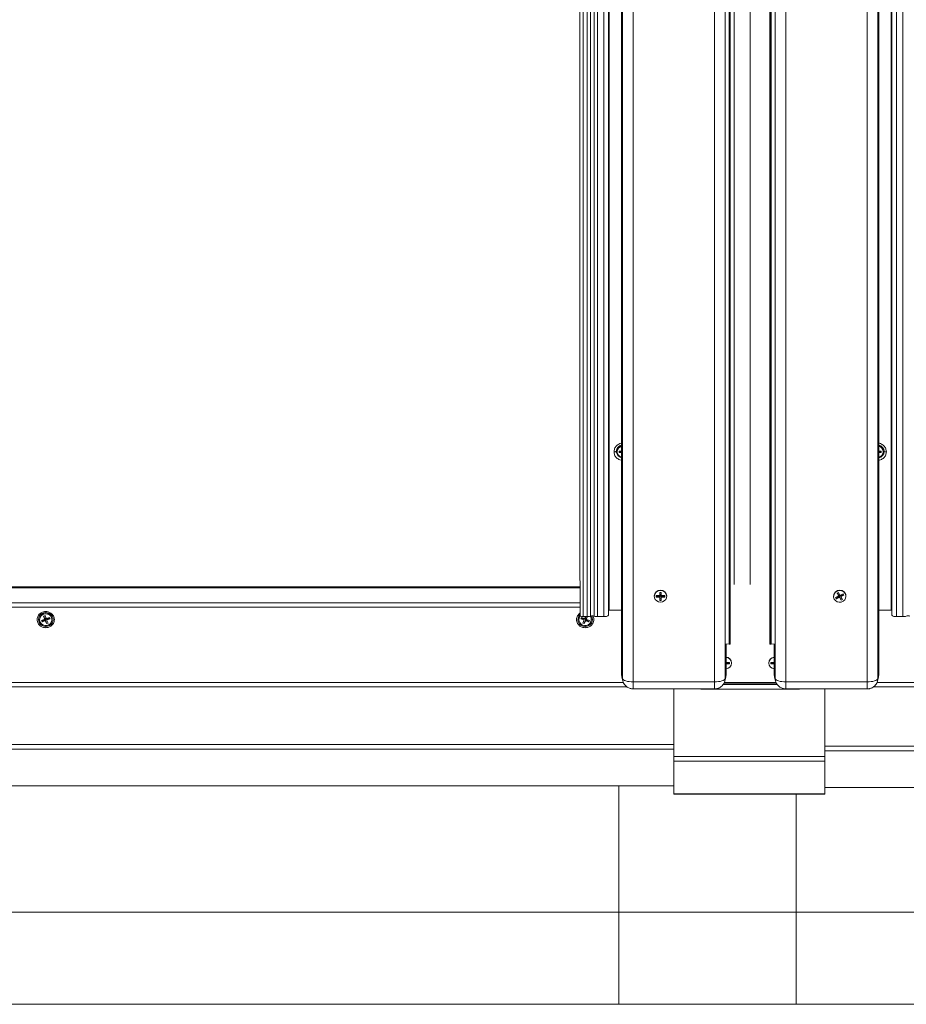
# Model space of a CAD drawing. Units: millimetres. Extents: x 3846 to 5878, y 8265 to 9815.
# Drawn here: x 5104 to 5183, y 8506 to 8594 of the extents above; entities that cross this region are included whole.
import ezdxf

# ---------------------------------------------------------------- set-up
doc = ezdxf.new("R2010")
doc.units = ezdxf.units.MM

msp = doc.modelspace()

# ---------------------------------------------------------------- linework, layer by layer
at = {"color": 7, "linetype": 'Continuous', "lineweight": 15}
for p, q in [((5153.902, 8543.724), (5153.902, 8655.498)), ((5156.461, 8655.498), (5156.461, 8540.478)), ((5167.293, 8655.498), (5167.293, 8537.897)), ((5167.644, 8543.186), (5167.644, 8655.498)), ((5169.065, 8543.186), (5169.065, 8655.498)), ((5170.828, 8537.897), (5170.828, 8655.498)), ((5181.67, 8655.498), (5181.67, 8540.478)), ((5157.606, 8535.168), (5157.606, 8609.021)), ((5180.515, 8535.168), (5180.526, 8609.022)), ((5157.219, 8555.015), (5157.219, 8555.042)), ((5157.393, 8555.082), (5157.393, 8554.949)), ((5157.606, 8555.082), (5157.393, 8555.082)), ((5157.393, 8554.949), (5157.477, 8554.998)), ((5157.393, 8554.949), (5157.606, 8554.949)), ((5157.477, 8554.998), (5157.477, 8555.082)), ((5157.553, 8555.014), (5157.477, 8554.998)), ((5180.738, 8555.082), (5180.518, 8555.082)), ((5180.518, 8554.949), (5180.738, 8554.949)), ((5180.654, 8554.998), (5180.578, 8555.014)), ((5180.654, 8555.082), (5180.654, 8554.998)), ((5180.654, 8554.998), (5180.738, 8554.949)), ((5180.738, 8554.949), (5180.738, 8555.082)), ((5180.912, 8555.042), (5180.912, 8555.015)), ((5153.923, 8540.397), (5153.923, 8543.308)), ((5160.528, 8542.137), (5160.528, 8542.164)), ((5160.701, 8542.204), (5160.701, 8542.07)), ((5160.97, 8542.204), (5160.701, 8542.204)), ((5160.701, 8542.07), (5160.786, 8542.12)), ((5160.701, 8542.07), (5160.97, 8542.07)), ((5160.786, 8542.12), (5160.786, 8542.204)), ((5160.97, 8542.156), (5160.786, 8542.12)), ((5160.97, 8542.204), (5161.009, 8542.241)), ((5160.97, 8542.07), (5160.97, 8542.156)), ((5160.97, 8542.156), (5160.99, 8542.142)), ((5160.97, 8542.07), (5161.009, 8542.033)), ((5160.99, 8542.142), (5161.009, 8542.164)), ((5160.99, 8542.142), (5161.009, 8542.119)), ((5161.009, 8542.493), (5161.009, 8542.241)), ((5161.152, 8542.493), (5161.009, 8542.493)), ((5161.009, 8542.464), (5161.152, 8542.464)), ((5161.009, 8542.298), (5161.152, 8542.298)), ((5161.081, 8542.245), (5161.009, 8542.298)), ((5161.009, 8542.245), (5161.081, 8542.245)), ((5161.009, 8542.164), (5161.081, 8542.245)), ((5161.009, 8542.164), (5161.009, 8542.241)), ((5161.081, 8542.178), (5161.009, 8542.164)), ((5161.152, 8542.164), (5161.009, 8542.164)), ((5161.009, 8542.119), (5161.009, 8542.033)), ((5161.009, 8542.033), (5161.009, 8541.781)), ((5161.152, 8541.909), (5161.009, 8541.909)), ((5161.081, 8542.245), (5161.081, 8542.298)), ((5161.081, 8542.245), (5161.152, 8542.298)), ((5161.081, 8542.245), (5161.152, 8542.245)), ((5161.081, 8542.245), (5161.152, 8542.164)), ((5161.081, 8542.245), (5161.081, 8542.178)), ((5161.152, 8542.164), (5161.081, 8542.178)), ((5161.152, 8542.241), (5161.152, 8542.493)), ((5161.191, 8542.204), (5161.152, 8542.241)), ((5161.152, 8542.241), (5161.152, 8542.164)), ((5161.152, 8542.164), (5161.171, 8542.142)), ((5161.152, 8542.119), (5161.171, 8542.142)), ((5161.152, 8542.119), (5161.152, 8542.033)), ((5161.191, 8542.07), (5161.152, 8542.033)), ((5161.152, 8541.781), (5161.152, 8542.033)), ((5161.171, 8542.142), (5161.191, 8542.156)), ((5161.46, 8542.204), (5161.191, 8542.204)), ((5161.191, 8542.156), (5161.191, 8542.07)), ((5161.376, 8542.12), (5161.191, 8542.156)), ((5161.191, 8542.07), (5161.46, 8542.07)), ((5161.376, 8542.204), (5161.376, 8542.12)), ((5161.376, 8542.12), (5161.46, 8542.07)), ((5161.46, 8542.07), (5161.46, 8542.204)), ((5161.633, 8542.164), (5161.633, 8542.137)), ((5176.489, 8542.137), (5176.489, 8542.164)), ((5176.91, 8542.147), (5176.674, 8542.028)), ((5176.674, 8542.028), (5176.741, 8541.91)), ((5176.741, 8541.91), (5176.977, 8542.029)), ((5176.741, 8541.91), (5176.815, 8541.997)), ((5176.815, 8541.997), (5176.77, 8542.076)), ((5176.926, 8542.483), (5176.8, 8542.42)), ((5176.8, 8542.42), (5176.927, 8542.197)), ((5176.8, 8542.42), (5176.84, 8542.4)), ((5176.815, 8541.997), (5176.977, 8542.115)), ((5176.84, 8542.4), (5176.943, 8542.452)), ((5176.927, 8542.283), (5176.84, 8542.4)), ((5176.927, 8542.197), (5176.91, 8542.147)), ((5177.052, 8542.26), (5176.926, 8542.483)), ((5176.927, 8542.197), (5176.927, 8542.283)), ((5176.927, 8542.261), (5176.945, 8542.258)), ((5176.945, 8542.258), (5177.029, 8542.301)), ((5177.012, 8542.141), (5176.945, 8542.258)), ((5176.945, 8542.258), (5177.041, 8542.245)), ((5176.979, 8542.214), (5176.945, 8542.258)), ((5176.977, 8542.115), (5177.004, 8542.112)), ((5176.977, 8542.115), (5176.977, 8542.029)), ((5177.031, 8542.014), (5176.977, 8542.029)), ((5177.041, 8542.245), (5176.979, 8542.214)), ((5177.012, 8542.141), (5176.979, 8542.214)), ((5177.012, 8542.141), (5177.004, 8542.112)), ((5177.004, 8542.112), (5177.031, 8542.1)), ((5177.041, 8542.245), (5177.012, 8542.141)), ((5177.138, 8542.204), (5177.012, 8542.141)), ((5177.012, 8542.141), (5177.075, 8542.186)), ((5177.014, 8542.293), (5177.041, 8542.245)), ((5177.031, 8542.1), (5177.031, 8542.014)), ((5177.118, 8541.911), (5177.031, 8542.1)), ((5177.031, 8542.014), (5177.157, 8541.791)), ((5177.041, 8542.245), (5177.049, 8542.265)), ((5177.041, 8542.245), (5177.064, 8542.257)), ((5177.041, 8542.245), (5177.138, 8542.204)), ((5177.041, 8542.245), (5177.075, 8542.186)), ((5177.052, 8542.26), (5177.105, 8542.245)), ((5177.075, 8542.186), (5177.138, 8542.204)), ((5177.342, 8542.364), (5177.105, 8542.245)), ((5177.112, 8542.248), (5177.138, 8542.204)), ((5177.221, 8541.963), (5177.118, 8541.911)), ((5177.118, 8541.911), (5177.157, 8541.791)), ((5177.138, 8542.204), (5177.164, 8542.192)), ((5177.164, 8542.192), (5177.156, 8542.163)), ((5177.156, 8542.163), (5177.156, 8542.077)), ((5177.156, 8542.077), (5177.172, 8542.127)), ((5177.283, 8541.854), (5177.156, 8542.077)), ((5177.157, 8541.791), (5177.283, 8541.854)), ((5177.164, 8542.192), (5177.172, 8542.213)), ((5177.172, 8542.213), (5177.335, 8542.258)), ((5177.172, 8542.127), (5177.409, 8542.246)), ((5177.172, 8542.127), (5177.172, 8542.213)), ((5177.29, 8542.338), (5177.335, 8542.258)), ((5177.335, 8542.258), (5177.409, 8542.246)), ((5177.409, 8542.246), (5177.342, 8542.364)), ((5177.594, 8542.164), (5177.594, 8542.137)), ((5153.923, 8541.174), (5058.795, 8541.174)), ((5161.009, 8541.781), (5161.152, 8541.781)), ((5105.806, 8540.065), (5105.806, 8540.092)), ((5106.231, 8540.091), (5105.98, 8540.001)), ((5106.109, 8539.954), (5106.281, 8540.052)), ((5106.291, 8540.422), (5106.158, 8540.374)), ((5106.158, 8540.374), (5106.253, 8540.139)), ((5106.158, 8540.374), (5106.188, 8540.35)), ((5106.188, 8540.35), (5106.303, 8540.392)), ((5106.188, 8540.35), (5106.253, 8540.225)), ((5106.231, 8540.091), (5106.253, 8540.139)), ((5106.253, 8540.225), (5106.253, 8540.139)), ((5106.267, 8540.198), (5106.253, 8540.202)), ((5106.267, 8540.198), (5106.367, 8540.233)), ((5106.318, 8540.073), (5106.267, 8540.198)), ((5106.359, 8540.173), (5106.267, 8540.198)), ((5106.267, 8540.198), (5106.293, 8540.149)), ((5106.306, 8540.045), (5106.281, 8540.052)), ((5106.281, 8540.052), (5106.281, 8539.966)), ((5106.386, 8540.186), (5106.291, 8540.422)), ((5106.359, 8540.173), (5106.293, 8540.149)), ((5106.293, 8540.149), (5106.318, 8540.073)), ((5106.318, 8540.073), (5106.306, 8540.045)), ((5106.306, 8540.045), (5106.332, 8540.031)), ((5106.359, 8540.173), (5106.318, 8540.073)), ((5106.451, 8540.12), (5106.318, 8540.073)), ((5106.318, 8540.073), (5106.384, 8540.111)), ((5106.359, 8540.173), (5106.339, 8540.223)), ((5106.378, 8540.206), (5106.359, 8540.173)), ((5106.39, 8540.184), (5106.359, 8540.173)), ((5106.359, 8540.173), (5106.451, 8540.12)), ((5106.359, 8540.173), (5106.384, 8540.111)), ((5106.384, 8540.111), (5106.451, 8540.12)), ((5106.437, 8540.164), (5106.386, 8540.186)), ((5106.432, 8540.167), (5106.451, 8540.12)), ((5106.688, 8540.254), (5106.437, 8540.164)), ((5106.451, 8540.12), (5106.476, 8540.106)), ((5106.465, 8540.078), (5106.476, 8540.106)), ((5106.465, 8539.992), (5106.465, 8540.078)), ((5106.476, 8540.106), (5106.488, 8540.126)), ((5106.488, 8540.126), (5106.66, 8540.151)), ((5106.488, 8540.04), (5106.739, 8540.129)), ((5106.488, 8540.04), (5106.488, 8540.126)), ((5106.627, 8540.232), (5106.66, 8540.151)), ((5106.66, 8540.151), (5106.739, 8540.129)), ((5106.739, 8540.129), (5106.688, 8540.254)), ((5106.912, 8540.092), (5106.912, 8540.065)), ((5153.823, 8540.065), (5153.823, 8540.092)), ((5154.056, 8540.268), (5154, 8540.145)), ((5154, 8540.145), (5154.077, 8540.164)), ((5154, 8540.145), (5154.246, 8540.045)), ((5154.303, 8540.168), (5154.056, 8540.268)), ((5154.077, 8540.164), (5154.114, 8540.245)), ((5154.246, 8540.131), (5154.077, 8540.164)), ((5154.202, 8540.332), (5154.55, 8540.332)), ((5154.246, 8540.045), (5154.246, 8540.131)), ((5154.246, 8540.131), (5154.257, 8540.111)), ((5154.246, 8540.045), (5154.267, 8539.996)), ((5154.257, 8540.111), (5154.282, 8540.124)), ((5154.257, 8540.111), (5154.267, 8540.083)), ((5154.267, 8540.083), (5154.267, 8539.996)), ((5154.282, 8540.124), (5154.376, 8540.173)), ((5154.282, 8540.124), (5154.302, 8540.168)), ((5154.413, 8540.071), (5154.282, 8540.124)), ((5154.348, 8540.112), (5154.282, 8540.124)), ((5154.303, 8540.168), (5154.355, 8540.187)), ((5154.348, 8540.185), (5154.376, 8540.173)), ((5154.376, 8540.173), (5154.348, 8540.112)), ((5154.413, 8540.071), (5154.348, 8540.112)), ((5154.421, 8540.332), (5154.355, 8540.187)), ((5154.376, 8540.173), (5154.362, 8540.202)), ((5154.375, 8540.232), (5154.469, 8540.194)), ((5154.376, 8540.173), (5154.399, 8540.223)), ((5154.376, 8540.173), (5154.469, 8540.194)), ((5154.376, 8540.173), (5154.441, 8540.147)), ((5154.376, 8540.173), (5154.413, 8540.071)), ((5154.397, 8540.029), (5154.423, 8540.043)), ((5154.469, 8540.194), (5154.413, 8540.071)), ((5154.413, 8540.071), (5154.441, 8540.147)), ((5154.413, 8540.071), (5154.423, 8540.043)), ((5154.423, 8540.043), (5154.449, 8540.049)), ((5154.441, 8540.147), (5154.469, 8540.194)), ((5154.449, 8540.049), (5154.449, 8539.963)), ((5154.618, 8539.943), (5154.449, 8540.049)), ((5154.469, 8540.194), (5154.485, 8540.197)), ((5154.485, 8540.134), (5154.576, 8540.332)), ((5154.485, 8540.22), (5154.552, 8540.332)), ((5154.485, 8540.134), (5154.485, 8540.22)), ((5154.506, 8540.085), (5154.485, 8540.134)), ((5154.752, 8539.985), (5154.506, 8540.085)), ((5154.929, 8540.092), (5154.929, 8540.065)), ((5155.466, 8540.332), (5156.034, 8540.332)), ((5156.508, 8540.915), (5157.606, 8540.915)), ((5180.516, 8540.915), (5181.622, 8540.915)), ((5182.096, 8540.332), (5182.665, 8540.332)), ((5105.98, 8540.001), (5106.03, 8539.876)), ((5106.03, 8539.876), (5106.281, 8539.966)), ((5106.03, 8539.876), (5106.109, 8539.954)), ((5106.109, 8539.954), (5106.076, 8540.035)), ((5106.281, 8539.966), (5106.332, 8539.944)), ((5106.332, 8539.944), (5106.332, 8540.031)), ((5106.332, 8540.031), (5106.397, 8539.832)), ((5106.332, 8539.944), (5106.427, 8539.708)), ((5106.513, 8539.873), (5106.397, 8539.832)), ((5106.397, 8539.832), (5106.427, 8539.708)), ((5106.427, 8539.708), (5106.56, 8539.756)), ((5106.488, 8540.04), (5106.465, 8539.992)), ((5106.56, 8539.756), (5106.465, 8539.992)), ((5154.267, 8539.996), (5154.16, 8539.765)), ((5154.16, 8539.765), (5154.29, 8539.712)), ((5154.324, 8539.834), (5154.213, 8539.879)), ((5154.29, 8539.712), (5154.397, 8539.943)), ((5154.29, 8539.712), (5154.324, 8539.834)), ((5154.324, 8539.834), (5154.397, 8540.029)), ((5154.397, 8540.029), (5154.397, 8539.943)), ((5154.449, 8539.963), (5154.397, 8539.943)), ((5154.449, 8539.963), (5154.696, 8539.862)), ((5154.656, 8540.024), (5154.618, 8539.943)), ((5154.618, 8539.943), (5154.696, 8539.862)), ((5154.696, 8539.862), (5154.752, 8539.985)), ((5167.188, 8537.871), (5166.863, 8537.911)), ((5166.925, 8537.904), (5166.925, 8535.168)), ((5167.288, 8537.888), (5167.287, 8537.887)), ((5170.833, 8537.887), (5170.832, 8537.888)), ((5171.258, 8537.912), (5170.932, 8537.871)), ((5171.197, 8537.904), (5171.196, 8535.169)), ((5166.925, 8536.549), (5166.925, 8536.549)), ((5166.925, 8536.296), (5166.925, 8536.549)), ((5166.925, 8536.52), (5166.925, 8536.52)), ((5166.925, 8536.353), (5166.925, 8536.353)), ((5166.925, 8536.353), (5166.925, 8536.353)), ((5166.925, 8536.301), (5166.925, 8536.301)), ((5166.965, 8536.259), (5166.925, 8536.296)), ((5166.925, 8536.296), (5166.925, 8536.22)), ((5166.925, 8536.22), (5166.945, 8536.197)), ((5166.925, 8536.22), (5166.925, 8536.22)), ((5166.925, 8536.22), (5166.925, 8536.22)), ((5166.925, 8536.22), (5166.925, 8536.22)), ((5166.925, 8536.175), (5166.945, 8536.197)), ((5166.925, 8536.175), (5166.925, 8536.089)), ((5166.965, 8536.126), (5166.925, 8536.089)), ((5166.925, 8535.836), (5166.925, 8536.089)), ((5166.925, 8535.965), (5166.925, 8535.965)), ((5166.925, 8535.836), (5166.925, 8535.836)), ((5166.945, 8536.197), (5166.965, 8536.212)), ((5167.233, 8536.259), (5166.965, 8536.259)), ((5167.149, 8536.176), (5166.965, 8536.212)), ((5166.965, 8536.212), (5166.965, 8536.126)), ((5166.965, 8536.126), (5167.233, 8536.126)), ((5167.149, 8536.259), (5167.149, 8536.176)), ((5167.149, 8536.176), (5167.233, 8536.126)), ((5167.233, 8536.126), (5167.233, 8536.259)), ((5167.407, 8536.22), (5167.407, 8536.193)), ((5170.724, 8536.193), (5170.724, 8536.22)), ((5170.898, 8536.259), (5170.898, 8536.126)), ((5171.166, 8536.259), (5170.898, 8536.259)), ((5170.898, 8536.126), (5170.982, 8536.176)), ((5170.898, 8536.126), (5171.166, 8536.126)), ((5170.982, 8536.176), (5170.982, 8536.259)), ((5171.166, 8536.212), (5170.982, 8536.176)), ((5171.166, 8536.259), (5171.196, 8536.288)), ((5171.166, 8536.126), (5171.166, 8536.212)), ((5171.166, 8536.212), (5171.186, 8536.197)), ((5171.166, 8536.126), (5171.196, 8536.097)), ((5171.186, 8536.197), (5171.196, 8536.209)), ((5171.186, 8536.197), (5171.196, 8536.185)), ((5157.696, 8534.816), (5157.606, 8535.168)), ((5157.723, 8534.603), (5157.636, 8534.935)), ((5166.894, 8534.935), (5166.807, 8534.603)), ((5166.925, 8535.168), (5166.835, 8534.816)), ((5171.196, 8535.169), (5171.286, 8534.817)), ((5171.314, 8534.603), (5171.226, 8534.935)), ((5180.485, 8534.934), (5180.397, 8534.602)), ((5180.425, 8534.816), (5180.515, 8535.168)), ((5158.097, 8534.07), (5054.608, 8534.07)), ((5165.89, 8534.52), (5158.64, 8534.52)), ((5171.362, 8534.465), (5166.755, 8534.465)), ((5166.807, 8534.603), (5166.802, 8534.584)), ((5172.23, 8534.521), (5179.481, 8534.52)), ((5231.771, 8534.07), (5180.021, 8534.07)), ((5165.89, 8533.897), (5158.64, 8533.897)), ((5162.273, 8527.878), (5162.273, 8533.897)), ((5173.409, 8533.885), (5164.722, 8533.885)), ((5179.481, 8533.896), (5172.23, 8533.897)), ((5175.699, 8533.897), (5175.699, 8527.878)), ((5162.273, 8527.878), (5175.699, 8527.878)), ((5162.273, 8527.46), (5162.273, 8527.878)), ((5175.699, 8527.878), (5175.699, 8527.46)), ((5162.273, 8527.46), (5175.699, 8527.46)), ((5162.273, 8524.562), (5162.273, 8527.46)), ((5175.699, 8527.46), (5175.699, 8524.562)), ((5162.273, 8525.265), (5037.967, 8525.265)), ((5157.377, 8525.265), (5157.377, 8514.012)), ((5162.273, 8524.562), (5175.699, 8524.562)), ((5162.273, 8524.517), (5162.273, 8524.562)), ((5175.699, 8524.517), (5162.273, 8524.517)), ((5173.172, 8514.012), (5173.172, 8524.517)), ((5231.771, 8525.114), (5175.699, 8525.114)), ((5175.699, 8524.562), (5175.699, 8524.517)), ((5173.172, 8514.012), (5035.986, 8514.012)), ((5231.771, 8514.012), (5157.377, 8514.012)), ((5157.377, 8505.805), (5157.377, 8514.012)), ((5173.172, 8514.012), (5173.172, 8505.805)), ((5027.779, 8505.805), (5173.172, 8505.805)), ((5157.377, 8505.805), (5231.771, 8505.805))]:
    msp.add_line(p, q, dxfattribs=at)
at = {"color": 8, "linetype": 'Continuous', "lineweight": 15}
for p, q in [((5154.202, 8655.498), (5154.202, 8540.332)), ((5154.55, 8655.498), (5154.55, 8540.332)), ((5154.847, 8540.381), (5154.847, 8655.498)), ((5155.169, 8655.498), (5155.169, 8540.381)), ((5155.466, 8655.498), (5155.466, 8540.332)), ((5156.034, 8655.498), (5156.034, 8540.332)), ((5156.508, 8655.498), (5156.508, 8540.915)), ((5167.188, 8655.498), (5167.188, 8537.871)), ((5167.287, 8655.498), (5167.287, 8537.887)), ((5167.288, 8655.498), (5167.288, 8537.888)), ((5170.832, 8655.498), (5170.832, 8537.888)), ((5170.833, 8655.498), (5170.833, 8537.887)), ((5170.932, 8655.498), (5170.932, 8537.871)), ((5181.622, 8540.915), (5181.622, 8655.498)), ((5182.096, 8655.498), (5182.096, 8540.332)), ((5182.665, 8655.498), (5182.665, 8540.332)), ((5157.696, 8534.816), (5157.696, 8608.987)), ((5158.64, 8534.52), (5158.64, 8608.894)), ((5165.89, 8608.894), (5165.89, 8534.52)), ((5166.835, 8608.981), (5166.835, 8534.816)), ((5171.297, 8608.981), (5171.286, 8534.817)), ((5172.241, 8608.894), (5172.23, 8534.521)), ((5179.481, 8534.52), (5179.492, 8608.894)), ((5180.425, 8534.816), (5180.436, 8608.987)), ((5153.923, 8542.996), (5058.795, 8542.996)), ((5153.923, 8542.904), (5058.795, 8542.904)), ((5153.923, 8541.558), (5058.795, 8541.558)), ((5157.777, 8534.455), (5054.929, 8534.455)), ((5158.64, 8533.897), (5158.64, 8534.52)), ((5165.89, 8534.52), (5165.89, 8533.897)), ((5171.455, 8534.301), (5166.661, 8534.301)), ((5166.733, 8534.412), (5171.392, 8534.412)), ((5171.363, 8534.463), (5166.754, 8534.463)), ((5231.771, 8534.455), (5180.341, 8534.455)), ((5164.722, 8533.885), (5164.722, 8533.897)), ((5173.409, 8533.885), (5173.409, 8533.897)), ((5162.273, 8528.956), (5037.967, 8528.956)), ((5231.771, 8528.805), (5175.699, 8528.805)), ((5162.273, 8528.542), (5037.967, 8528.542)), ((5231.771, 8528.391), (5175.699, 8528.391))]:
    msp.add_line(p, q, dxfattribs=at)
at = {"color": 7, "linetype": 'Continuous', "lineweight": 15, "flags": 128}
for points in [[(5161.081, 8541.617), (5160.901, 8541.646), (5160.741, 8541.727), (5160.618, 8541.853), (5160.545, 8542.009), (5160.53, 8542.18), (5160.574, 8542.346), (5160.674, 8542.489), (5160.817, 8542.594), (5160.99, 8542.649), (5161.172, 8542.649), (5161.344, 8542.594), (5161.487, 8542.489), (5161.587, 8542.346), (5161.632, 8542.18), (5161.616, 8542.009), (5161.543, 8541.853), (5161.42, 8541.727), (5161.26, 8541.646), (5161.081, 8541.617)], [(5176.554, 8541.892), (5176.496, 8542.054), (5176.497, 8542.225), (5176.557, 8542.387), (5176.669, 8542.521), (5176.822, 8542.614), (5176.999, 8542.655), (5177.18, 8542.64), (5177.346, 8542.57), (5177.48, 8542.454), (5177.565, 8542.303), (5177.594, 8542.134), (5177.563, 8541.966), (5177.476, 8541.816), (5177.341, 8541.7), (5177.174, 8541.633), (5176.993, 8541.62), (5176.817, 8541.662), (5176.665, 8541.757), (5176.554, 8541.892)], [(5106.163, 8540.551), (5106.341, 8540.584), (5106.522, 8540.562), (5106.685, 8540.485), (5106.812, 8540.363), (5106.89, 8540.209), (5106.911, 8540.039), (5106.872, 8539.872), (5106.778, 8539.726), (5106.638, 8539.616), (5106.468, 8539.556), (5106.286, 8539.55), (5106.112, 8539.601), (5105.965, 8539.701), (5105.86, 8539.841), (5105.81, 8540.006), (5105.819, 8540.176), (5105.887, 8540.335), (5106.006, 8540.465), (5106.163, 8540.551)], [(5154.838, 8540.377), (5154.911, 8540.222), (5154.929, 8540.092)], [(5156.034, 8540.332), (5156.118, 8540.335), (5156.198, 8540.343), (5156.271, 8540.356), (5156.336, 8540.374), (5156.389, 8540.397), (5156.428, 8540.422), (5156.453, 8540.449), (5156.461, 8540.478)], [(5156.461, 8540.899), (5156.462, 8540.902), (5156.465, 8540.905), (5156.469, 8540.908), (5156.475, 8540.91), (5156.482, 8540.912), (5156.49, 8540.914), (5156.499, 8540.915), (5156.508, 8540.915)], [(5181.67, 8540.899), (5181.669, 8540.902), (5181.666, 8540.905), (5181.662, 8540.908), (5181.656, 8540.91), (5181.649, 8540.912), (5181.64, 8540.914), (5181.632, 8540.915), (5181.622, 8540.915)], [(5181.67, 8540.478), (5181.678, 8540.449), (5181.702, 8540.422), (5181.742, 8540.397), (5181.795, 8540.374), (5181.859, 8540.356), (5181.933, 8540.343), (5182.013, 8540.335), (5182.096, 8540.332)], [(5167.293, 8537.897), (5167.292, 8537.893), (5167.288, 8537.888)], [(5170.832, 8537.888), (5170.828, 8537.893), (5170.828, 8537.897)], [(5157.636, 8534.935), (5157.626, 8534.979), (5157.606, 8535.168)], [(5158.64, 8534.52), (5158.465, 8534.526), (5158.296, 8534.542), (5158.139, 8534.569), (5158, 8534.605), (5157.882, 8534.65), (5157.79, 8534.701), (5157.727, 8534.757), (5157.696, 8534.816)], [(5166.835, 8534.816), (5166.803, 8534.757), (5166.74, 8534.701), (5166.649, 8534.65), (5166.531, 8534.605), (5166.391, 8534.569), (5166.234, 8534.542), (5166.065, 8534.526), (5165.89, 8534.52)], [(5166.925, 8535.168), (5166.905, 8534.979), (5166.894, 8534.935)], [(5171.196, 8535.169), (5171.216, 8534.98), (5171.226, 8534.935)], [(5171.286, 8534.817), (5171.318, 8534.758), (5171.38, 8534.702), (5171.472, 8534.65), (5171.59, 8534.606), (5171.73, 8534.57), (5171.887, 8534.543), (5172.056, 8534.526), (5172.23, 8534.521)], [(5179.481, 8534.52), (5179.656, 8534.525), (5179.824, 8534.542), (5179.981, 8534.569), (5180.121, 8534.605), (5180.239, 8534.649), (5180.331, 8534.7), (5180.394, 8534.757), (5180.425, 8534.816)], [(5180.485, 8534.934), (5180.495, 8534.978), (5180.515, 8535.168)]]:
    msp.add_lwpolyline(points, dxfattribs=at)
at = {"color": 8, "linetype": 'Continuous', "lineweight": 15, "flags": 128}
for points in [[(5157.726, 8534.592), (5157.714, 8534.643), (5157.696, 8534.816)], [(5166.835, 8534.816), (5166.816, 8534.643), (5166.807, 8534.603)], [(5171.286, 8534.817), (5171.304, 8534.644), (5171.317, 8534.59)], [(5180.393, 8534.587), (5180.407, 8534.642), (5180.425, 8534.816)], [(5172.23, 8534.521), (5172.23, 8534.362), (5172.23, 8534.22), (5172.23, 8534.099), (5172.23, 8534.004), (5172.23, 8533.938), (5172.23, 8533.903), (5172.23, 8533.897)], [(5179.481, 8533.896), (5179.481, 8533.902), (5179.481, 8533.937), (5179.481, 8534.003), (5179.481, 8534.098), (5179.481, 8534.219), (5179.481, 8534.361), (5179.481, 8534.52)]]:
    msp.add_lwpolyline(points, dxfattribs=at)
at = {"color": 8, "linetype": 'Continuous', "lineweight": 15}
for centre, radius, start, end in [((5157.743, 8555.029), 0.599, 103.29359, 178.60074), ((5157.746, 8555.061), 0.602, 181.62383, 256.48184), ((5180.384, 8555.027), 0.603, 1.63991, 77.11073), ((5180.387, 8555.059), 0.6, 282.64276, 358.58998), ((5154.339, 8540.076), 0.614, 132.63202, 273.47088), ((5154.412, 8540.079), 0.616, 266.62862, 31.73459)]:
    msp.add_arc(centre, radius, start, end, dxfattribs=at)
at = {"color": 7, "linetype": 'Continuous', "lineweight": 15}
for centre, radius, start, end in [((5157.746, 8555.03), 0.527, 105.4139, 178.65095), ((5157.737, 8555.015), 0.513, 104.82967, 255.17033), ((5180.386, 8555.031), 0.525, 1.22228, 75.45278), ((5180.393, 8555.015), 0.513, 284.10644, 75.87838), ((5161.081, 8542.141), 0.553, 2.41237, 177.58763), ((5177.041, 8542.14), 0.553, 2.48809, 177.51191), ((5106.331, 8540.081), 0.618, 87.41375, 272.58625), ((5106.359, 8540.068), 0.553, 2.48518, 177.51482), ((5106.387, 8540.081), 0.618, 267.41539, 92.58461), ((5154.324, 8540.09), 0.501, 142.59222, 179.74017), ((5154.332, 8540.064), 0.507, 140.7211, 249.67925), ((5154.167, 8540.814), 0.483, 239.69044, 274.15376), ((5154.388, 8540.066), 0.531, 244.15189, 35.03252), ((5154.571, 8541.127), 0.796, 268.48104, 290.27743), ((5155.008, 8539.925), 0.483, 70.56792, 109.43208), ((5155.444, 8541.127), 0.796, 249.72162, 271.51874), ((5182.686, 8541.127), 0.796, 268.48213, 290.2775), ((5183.123, 8539.925), 0.483, 70.56792, 109.43208), ((5167.216, 8538.015), 0.147, 259.0656, 299.07508), ((5170.905, 8538.015), 0.147, 240.92492, 280.9344), ((5166.874, 8536.204), 0.533, 1.65297, 84.54515), ((5166.881, 8536.193), 0.517, 274.88886, 85.11114), ((5171.255, 8536.205), 0.531, 96.33528, 178.46671), ((5171.249, 8536.193), 0.517, 95.89083, 264.09238), ((5164.722, 8533.964), 0.079, 238.75762, 270), ((5173.409, 8533.964), 0.079, 270, 301.88817)]:
    msp.add_arc(centre, radius, start, end, dxfattribs=at)
at = {"color": 8, "linetype": 'Continuous', "lineweight": 15}
for points, knots in [([(5156.943, 8555.015), (5156.95, 8555.089), (5156.965, 8555.256), (5157.077, 8555.458), (5157.226, 8555.61), (5157.382, 8555.708), (5157.514, 8555.765), (5157.593, 8555.773), (5157.606, 8555.775)], [0, 0, 0, 0, 0.2074154, 0.4697808, 0.6233152, 0.7898428, 0.9663255, 1, 1, 1, 1]), ([(5157.606, 8554.256), (5157.593, 8554.258), (5157.514, 8554.266), (5157.382, 8554.323), (5157.226, 8554.421), (5157.077, 8554.573), (5156.965, 8554.775), (5156.95, 8554.942), (5156.943, 8555.015)], [0, 0, 0, 0, 0.0336729, 0.2101632, 0.3766919, 0.530228, 0.7925823, 1, 1, 1, 1]), ([(5180.518, 8555.775), (5180.533, 8555.774), (5180.614, 8555.766), (5180.748, 8555.708), (5180.904, 8555.61), (5181.054, 8555.458), (5181.166, 8555.256), (5181.181, 8555.089), (5181.187, 8555.015)], [0, 0, 0, 0, 0.0394183, 0.2148529, 0.3803916, 0.5330141, 0.7938141, 1, 1, 1, 1]), ([(5181.187, 8555.015), (5181.181, 8554.942), (5181.166, 8554.775), (5181.054, 8554.573), (5180.904, 8554.421), (5180.748, 8554.323), (5180.614, 8554.265), (5180.533, 8554.257), (5180.518, 8554.256)], [0, 0, 0, 0, 0.20615, 0.4668907, 0.6194867, 0.7849958, 0.9604055, 1, 1, 1, 1]), ([(5154.376, 8539.343), (5154.303, 8539.349), (5154.139, 8539.362), (5153.939, 8539.459), (5153.79, 8539.59), (5153.69, 8539.725), (5153.623, 8539.887), (5153.6, 8540.065), (5153.624, 8540.243), (5153.69, 8540.406), (5153.792, 8540.537), (5153.87, 8540.622), (5153.92, 8540.645), (5153.923, 8540.647)], [0, 0, 0, 0, 0.113001, 0.255936, 0.339584, 0.430313, 0.526458, 0.625575, 0.724681, 0.820826, 0.911563, 0.995205, 1, 1, 1, 1]), ([(5155.054, 8540.405), (5155.079, 8540.352), (5155.13, 8540.244), (5155.152, 8540.065), (5155.129, 8539.887), (5155.062, 8539.725), (5154.962, 8539.59), (5154.812, 8539.459), (5154.613, 8539.362), (5154.449, 8539.349), (5154.376, 8539.343)], [0, 0, 0, 0, 0.116997, 0.237753, 0.358521, 0.47567, 0.586219, 0.688141, 0.862301, 1, 1, 1, 1])]:
    msp.add_open_spline(points, degree=3, knots=knots, dxfattribs=at)
at = {"color": 7, "linetype": 'Continuous', "lineweight": 15}
for points, knots in [([(5156.943, 8555.015), (5156.986, 8555.017), (5157.061, 8555.02), (5157.119, 8555.037), (5157.144, 8555.044)], [0, 0, 0, 0, 0.560047, 1, 1, 1, 1]), ([(5181.187, 8555.015), (5181.145, 8555.017), (5181.07, 8555.02), (5181.012, 8555.037), (5180.986, 8555.044)], [0, 0, 0, 0, 0.560047, 1, 1, 1, 1]), ([(5153.902, 8543.724), (5153.907, 8543.641), (5153.916, 8543.5), (5153.921, 8543.364), (5153.923, 8543.308)], [0, 0, 0, 0, 0.584957, 1, 1, 1, 1]), ([(5161.62, 8542.164), (5161.616, 8542.212), (5161.606, 8542.32), (5161.533, 8542.452), (5161.436, 8542.551), (5161.335, 8542.616), (5161.213, 8542.66), (5161.081, 8542.676), (5160.948, 8542.66), (5160.827, 8542.616), (5160.725, 8542.551), (5160.628, 8542.452), (5160.555, 8542.32), (5160.546, 8542.212), (5160.541, 8542.164)], [0, 0, 0, 0, 0.090311, 0.204557, 0.271418, 0.343934, 0.420784, 0.499999, 0.579215, 0.656065, 0.72858, 0.795441, 0.909688, 1, 1, 1, 1]), ([(5176.502, 8542.164), (5176.506, 8542.212), (5176.516, 8542.32), (5176.589, 8542.452), (5176.686, 8542.551), (5176.788, 8542.616), (5176.909, 8542.66), (5177.042, 8542.676), (5177.174, 8542.66), (5177.295, 8542.616), (5177.397, 8542.551), (5177.494, 8542.452), (5177.567, 8542.32), (5177.576, 8542.212), (5177.581, 8542.164)], [0, 0, 0, 0, 0.090323, 0.204562, 0.271422, 0.343931, 0.42079, 0.500003, 0.579219, 0.656062, 0.728583, 0.795437, 0.909682, 1, 1, 1, 1]), ([(5106.359, 8539.343), (5106.287, 8539.349), (5106.122, 8539.362), (5105.923, 8539.459), (5105.773, 8539.59), (5105.673, 8539.725), (5105.607, 8539.887), (5105.583, 8540.065), (5105.607, 8540.243), (5105.673, 8540.405), (5105.773, 8540.541), (5105.923, 8540.671), (5106.122, 8540.769), (5106.287, 8540.781), (5106.359, 8540.787)], [0, 0, 0, 0, 0.090317, 0.204567, 0.271423, 0.343939, 0.420784, 0.500003, 0.579215, 0.65606, 0.728582, 0.795433, 0.909683, 1, 1, 1, 1]), ([(5106.359, 8540.787), (5106.432, 8540.781), (5106.596, 8540.769), (5106.796, 8540.671), (5106.946, 8540.541), (5107.045, 8540.405), (5107.112, 8540.243), (5107.135, 8540.065), (5107.112, 8539.887), (5107.045, 8539.725), (5106.946, 8539.59), (5106.796, 8539.459), (5106.596, 8539.362), (5106.432, 8539.349), (5106.359, 8539.343)], [0, 0, 0, 0, 0.090318, 0.204562, 0.271415, 0.343938, 0.420784, 0.499997, 0.579218, 0.656063, 0.72858, 0.795438, 0.909682, 1, 1, 1, 1]), ([(5106.359, 8540.787), (5106.359, 8540.766), (5106.359, 8540.728), (5106.359, 8540.707), (5106.359, 8540.698)], [0, 0, 0, 0, 0.56001, 1, 1, 1, 1]), ([(5106.359, 8539.464), (5106.359, 8539.442), (5106.359, 8539.402), (5106.359, 8539.361), (5106.359, 8539.343)], [0, 0, 0, 0, 0.560004, 1, 1, 1, 1]), ([(5154.376, 8539.464), (5154.376, 8539.442), (5154.376, 8539.402), (5154.376, 8539.361), (5154.376, 8539.343)], [0, 0, 0, 0, 0.560004, 1, 1, 1, 1]), ([(5158.64, 8533.897), (5158.634, 8533.897), (5158.613, 8533.897), (5158.564, 8533.899), (5158.484, 8533.908), (5158.375, 8533.932), (5158.247, 8533.977), (5158.112, 8534.052), (5157.979, 8534.157), (5157.861, 8534.295), (5157.773, 8534.442), (5157.743, 8534.548), (5157.731, 8534.592)], [0, 0, 0, 0, 0.013864, 0.051401, 0.119171, 0.211131, 0.322401, 0.448357, 0.585978, 0.733159, 0.888528, 1, 1, 1, 1]), ([(5166.798, 8534.582), (5166.78, 8534.527), (5166.741, 8534.407), (5166.633, 8534.245), (5166.495, 8534.105), (5166.348, 8534.009), (5166.22, 8533.953), (5166.125, 8533.925), (5166.057, 8533.911), (5166.008, 8533.904), (5165.974, 8533.9), (5165.949, 8533.898), (5165.932, 8533.897), (5165.92, 8533.897), (5165.911, 8533.897), (5165.902, 8533.897), (5165.895, 8533.897), (5165.89, 8533.897)], [0, 0, 0, 0, 0.1422164, 0.3088351, 0.4719809, 0.6245669, 0.7362528, 0.8141019, 0.8687589, 0.9072709, 0.9344646, 0.9536711, 0.9672462, 0.9768304, 0.9836189, 0.9884166, 1, 1, 1, 1]), ([(5172.23, 8533.897), (5172.225, 8533.897), (5172.204, 8533.897), (5172.155, 8533.899), (5172.074, 8533.908), (5171.965, 8533.932), (5171.838, 8533.978), (5171.702, 8534.052), (5171.57, 8534.158), (5171.452, 8534.295), (5171.364, 8534.442), (5171.335, 8534.547), (5171.322, 8534.59)], [0, 0, 0, 0, 0.013895, 0.051516, 0.119438, 0.211603, 0.323114, 0.449358, 0.587287, 0.734797, 0.890514, 1, 1, 1, 1]), ([(5180.39, 8534.586), (5180.372, 8534.529), (5180.332, 8534.408), (5180.224, 8534.245), (5180.085, 8534.105), (5179.939, 8534.009), (5179.811, 8533.953), (5179.715, 8533.924), (5179.647, 8533.91), (5179.598, 8533.903), (5179.564, 8533.9), (5179.54, 8533.898), (5179.523, 8533.897), (5179.51, 8533.897), (5179.502, 8533.896), (5179.492, 8533.896), (5179.486, 8533.896), (5179.481, 8533.896)], [0, 0, 0, 0, 0.144975, 0.311057, 0.473705, 0.625786, 0.73711, 0.814712, 0.869199, 0.907575, 0.934669, 0.953816, 0.967348, 0.976918, 0.98367, 0.988453, 1, 1, 1, 1])]:
    msp.add_open_spline(points, degree=3, knots=knots, dxfattribs=at)

doc.saveas('drawing.dxf')
